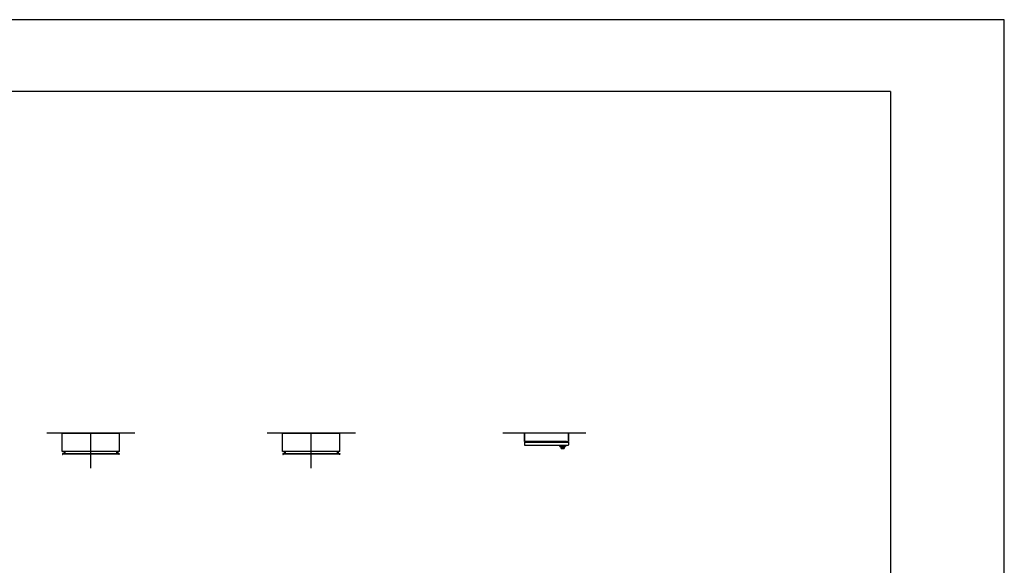
# Model space of a CAD drawing. Units: millimetres. Extents: x 0 to 21025, y 0 to 14850.
# Drawn here: x 14325 to 21025, y 11141 to 14850 of the extents above; entities that cross this region are included whole.
import ezdxf

# ---------------------------------------------------------------- set-up
doc = ezdxf.new("R2010")
doc.units = ezdxf.units.MM
doc.linetypes.add('YCENTER_1', pattern=[13, 10, -1, 1, -1])
doc.layers.add('YKK_A1', color=4, linetype='Continuous', lineweight=30)
doc.layers.add('YKK_ZWAK', color=7, linetype='Continuous', lineweight=30)

msp = doc.modelspace()

# ---------------------------------------------------------------- linework, layer by layer
at = {"layer": 'YKK_A1'}
for p, q in [((15108.8, 12038.1), (14508.8, 12038.1)), ((14613.8, 11914.6), (14613.8, 12038.1)), ((15003.8, 12037.6), (14613.8, 12037.6)), ((14614.6, 12037.6), (14614.6, 12038.1)), ((15003, 12037.6), (15003, 12038.1)), ((15003.8, 11914.6), (15003.8, 12038.1)), ((16608.8, 12038.1), (16008.8, 12038.1)), ((16113.8, 11914.6), (16113.8, 12038.1)), ((16503.8, 12037.6), (16113.8, 12037.6)), ((16114.6, 12037.6), (16114.6, 12038.1)), ((16503, 12037.6), (16503, 12038.1)), ((16503.8, 11914.6), (16503.8, 12038.1)), ((18178, 12038.1), (17613.3, 12038.1)), ((17759, 12038.1), (17759, 11982.9)), ((17759, 11982.8), (17759, 12038.1)), ((17759.1, 11983.6), (17759.1, 12038.1)), ((17759.3, 12038.1), (17759.3, 11983.7)), ((18058.7, 11983.7), (18058.7, 12038.1)), ((18058.9, 12038.1), (18058.9, 11983.6)), ((18059, 11982.4), (18059, 12038.1)), ((18059, 12038.1), (18059, 11982.3)), ((17759, 11977.9), (17759, 11959.2)), ((17759.5, 11982.4), (17770.9, 11982.4)), ((17759.8, 11977.5), (17759.8, 11977.9)), ((17759.8, 11959.2), (17759.8, 11959.2)), ((17760, 11982.3), (17761.5, 11982.3)), ((17760.1, 11959.2), (17760, 11959.2)), ((17763.4, 11982.5), (17760.1, 11982.6)), ((17763.3, 11982.5), (17760.1, 11982.6)), ((17760.1, 11982.6), (17760.1, 11982.6)), ((17760.1, 11959.2), (17760.1, 11958.1)), ((17760.1, 11958.1), (18057.9, 11958.1)), ((17760.3, 11982.8), (18057.7, 11982.8)), ((17760.3, 11982.7), (18057.7, 11982.7)), ((17760.3, 11977.9), (17760.3, 11977.8)), ((17761, 11977.9), (18057, 11977.9)), ((17761.6, 11982.2), (17761.3, 11982.3)), ((17761.8, 11982.1), (17761.5, 11982.3)), ((17772, 11982.5), (17763.4, 11982.5)), ((17764.3, 11982.1), (17771.7, 11982.1)), ((17764.8, 11979), (17764.8, 11977.9)), ((18053.2, 11979), (17764.8, 11979)), ((17764.8, 11978.2), (17767.8, 11978.2)), ((17766.8, 11978.2), (17766.8, 11979)), ((17767.8, 11979), (17767.8, 11977.9)), ((17772, 11982.4), (17771.3, 11982.4)), ((17771.7, 11982.1), (17771.7, 11979)), ((17772, 11982.5), (17772, 11982.5)), ((17772, 11982.5), (17772, 11981.5)), ((17772.7, 11979), (17772.7, 11980.5)), ((18045, 11980.5), (17773, 11980.5)), ((18044.9, 11982.6), (17773.1, 11982.6)), ((17999.7, 11947.4), (17999.5, 11958.1)), ((17999.7, 11947.4), (18039.3, 11947.4)), ((18009.5, 11935.4), (18009.5, 11940.9)), ((18009.5, 11940.9), (18029.5, 11940.9)), ((18009.5, 11935.4), (18029.5, 11935.4)), ((18012, 11940.9), (18012, 11947.4)), ((18027, 11947.4), (18027, 11940.9)), ((18029.5, 11940.9), (18029.5, 11935.4)), ((18039.5, 11958.1), (18039.3, 11947.4)), ((18045.3, 11980.5), (18045.3, 11979)), ((18046, 11982.5), (18046, 11982.5)), ((18046, 11982.5), (18054.6, 11982.5)), ((18046, 11981.5), (18046, 11982.5)), ((18046, 11982.3), (18047.1, 11982.3)), ((18046.3, 11979), (18046.3, 11982.1)), ((18046.3, 11982.1), (18053.7, 11982.1)), ((18046.4, 11981.1), (18046.3, 11981.1)), ((18046.4, 11979), (18046.4, 11981.1)), ((18047.1, 11982.5), (18047.1, 11982.4)), ((18047.1, 11982.5), (18047.1, 11982.4)), ((18047.1, 11982.4), (18059, 11982.4)), ((18047.1, 11982.3), (18047.1, 11982.4)), ((18050.2, 11977.9), (18050.2, 11979)), ((18050.2, 11978.2), (18053.2, 11978.2)), ((18051.2, 11979), (18051.2, 11978.2)), ((18053.2, 11977.9), (18053.2, 11979)), ((18057.9, 11982.6), (18054.6, 11982.5)), ((18057.9, 11982.6), (18054.6, 11982.5)), ((18054.7, 11982.5), (18054.6, 11982.5)), ((18056.2, 11982.1), (18056.5, 11982.3)), ((18056.7, 11982.3), (18056.4, 11982.2)), ((18056.5, 11982.3), (18058, 11982.3)), ((18057.7, 11977.8), (18057.7, 11977.9)), ((18057.9, 11982.6), (18057.9, 11982.6)), ((18057.9, 11958.1), (18057.9, 11959.2)), ((18058, 11959.2), (18057.9, 11959.2)), ((18058.2, 11977.9), (18058.2, 11977.5)), ((18058.2, 11959.2), (18058.2, 11959.2)), ((18058.5, 11982.8), (18058.7, 11982.6)), ((18058.7, 11982.6), (18058.8, 11982.5)), ((18058.8, 11982.5), (18058.9, 11982.4)), ((18058.9, 11982.4), (18059, 11982.4)), ((18059, 11982.4), (18059, 11982.3)), ((18059, 11982.4), (18059, 11982.4)), ((18059, 11977.9), (18059, 11959.2)), ((15003.8, 11914.6), (14613.8, 11914.6)), ((14614.9, 11900.2), (14614.9, 11895.6)), ((14624.8, 11901.5), (14615.4, 11900.7)), ((14615.4, 11895.1), (14617.9, 11894.9)), ((14628.2, 11901), (14617.9, 11900.9)), ((14617.9, 11900.9), (14618.9, 11900.4)), ((14617.9, 11894.9), (14618.9, 11895.3)), ((14618.9, 11900.1), (14618.9, 11900.4)), ((14618.9, 11895.3), (14618.9, 11900.1)), ((14998.6, 11899.6), (14618.9, 11899.6)), ((14998.6, 11896.1), (14618.9, 11896.1)), ((14626.2, 11914.6), (14626.2, 11903)), ((14628.2, 11904.9), (14626.7, 11905.1)), ((14628.2, 11904.9), (14630.7, 11905)), ((14628.2, 11901), (14631.2, 11900.9)), ((14631.2, 11899.6), (14631.2, 11914.6)), ((14631.2, 11914.6), (14631.2, 11899.6)), ((14986.3, 11914.6), (14986.3, 11899.6)), ((14986.3, 11899.6), (14986.3, 11914.6)), ((14989.3, 11901), (14986.3, 11900.9)), ((14989.3, 11904.9), (14986.8, 11905)), ((14989.3, 11904.9), (14990.8, 11905.1)), ((14989.3, 11901), (14999.6, 11900.9)), ((14991.3, 11914.6), (14991.3, 11903)), ((14992.7, 11901.5), (15002.1, 11900.7)), ((14999.6, 11900.9), (14998.6, 11900.4)), ((14998.6, 11900.1), (14998.6, 11900.4)), ((14998.6, 11895.3), (14998.6, 11900.1)), ((14999.6, 11894.9), (14998.6, 11895.3)), ((15002.1, 11895.1), (14999.6, 11894.9)), ((15002.6, 11900.2), (15002.6, 11895.6)), ((16503.8, 11914.6), (16113.8, 11914.6)), ((16114.9, 11900.2), (16114.9, 11895.6)), ((16124.8, 11901.5), (16115.4, 11900.7)), ((16115.4, 11895.1), (16117.9, 11894.9)), ((16128.2, 11901), (16117.9, 11900.9)), ((16117.9, 11900.9), (16118.9, 11900.4)), ((16117.9, 11894.9), (16118.9, 11895.3)), ((16118.9, 11900.1), (16118.9, 11900.4)), ((16118.9, 11895.3), (16118.9, 11900.1)), ((16498.6, 11899.6), (16118.9, 11899.6)), ((16498.6, 11896.1), (16118.9, 11896.1)), ((16126.2, 11914.6), (16126.2, 11903)), ((16128.2, 11904.9), (16126.7, 11905.1)), ((16128.2, 11904.9), (16130.7, 11905)), ((16128.2, 11901), (16131.2, 11900.9)), ((16131.2, 11899.6), (16131.2, 11914.6)), ((16131.2, 11914.6), (16131.2, 11899.6)), ((16486.3, 11914.6), (16486.3, 11899.6)), ((16486.3, 11899.6), (16486.3, 11914.6)), ((16489.3, 11901), (16486.3, 11900.9)), ((16489.3, 11904.9), (16486.8, 11905)), ((16489.3, 11904.9), (16490.8, 11905.1)), ((16489.3, 11901), (16499.6, 11900.9)), ((16491.3, 11914.6), (16491.3, 11903)), ((16492.7, 11901.5), (16502.1, 11900.7)), ((16499.6, 11900.9), (16498.6, 11900.4)), ((16498.6, 11900.1), (16498.6, 11900.4)), ((16498.6, 11895.3), (16498.6, 11900.1)), ((16499.6, 11894.9), (16498.6, 11895.3)), ((16502.1, 11895.1), (16499.6, 11894.9)), ((16502.6, 11900.2), (16502.6, 11895.6))]:
    msp.add_line(p, q, dxfattribs=at)
at = {"layer": 'YKK_A1', "linetype": 'YCENTER_1'}
for p, q in [((14808.8, 11800.6), (14808.8, 12043.1)), ((16308.8, 11800.6), (16308.8, 12043.1))]:
    msp.add_line(p, q, dxfattribs=at)
at = {"layer": 'YKK_A1', "linetype": 'YCENTER_1', "ltscale": 5}
for p, q in [((14808.8, 11800.6), (14808.8, 12043.1)), ((16308.8, 11800.6), (16308.8, 12043.1))]:
    msp.add_line(p, q, dxfattribs=at)
at = {"layer": 'YKK_A1'}
for centre, radius, start, end in [((17760, 11977.9), 1.05, 0, 180), ((17761, 11975.9), 2, 90, 180), ((17760, 11960.2), 1, 180, 270), ((17760.1, 11959.2), 1.1, 180, 270), ((17760.1, 11983.6), 1, 180.01795, 269.98312), ((17760.1, 11983.6), 1, 180, 268.96448), ((17760.3, 11983.8), 1, 180.02116, 269.97927), ((17760.3, 11983.7), 1, 180.01816, 269.9827), ((17760, 11977.9), 0.25, 0, 180), ((17760.1, 11959.2), 0.3, 180, 270), ((17764.6, 11976.5), 3, 126.8699, 152.18186), ((17765.8, 11974.9), 5, 90, 126.8699), ((17765.8, 11974.9), 5, 55.08479, 90), ((17770.9, 11983.4), 1, 269.99704, 305.51339), ((17773, 11981.5), 1, 179.99381, 270.01494), ((18045, 11981.5), 1, 270, 0), ((18046.4, 11977.2), 3, 36.8699, 90), ((18057.9, 11977.9), 1.05, 0, 180), ((18057, 11975.9), 2, 0, 90), ((18057.7, 11983.8), 1, 270.02073, 359.97884), ((18057.7, 11983.7), 1, 270.0173, 359.98184), ((18057.9, 11977.9), 0.25, 0, 180), ((18057.9, 11983.6), 1, 270.74013, 0), ((18057.9, 11983.6), 1, 271.03552, 0), ((18057.9, 11959.2), 1.1, 270, 0), ((18057.9, 11959.2), 0.3, 270, 0), ((18058, 11960.2), 1, 270, 0), ((14615.4, 11900.2), 0.5, 95, 180), ((14615.4, 11895.6), 0.5, 180, 265), ((14624.7, 11903), 1.5, 275, 0), ((14626.7, 11905.6), 0.5, 180, 265), ((14630.7, 11905.5), 0.5, 272, 0), ((14630.7, 11900.4), 0.5, 0, 88), ((14986.8, 11905.5), 0.5, 180, 268), ((14986.8, 11900.4), 0.5, 92, 180), ((14990.8, 11905.6), 0.5, 275, 0), ((14992.8, 11903), 1.5, 180, 265), ((15002.1, 11900.2), 0.5, 0, 85), ((15002.1, 11895.6), 0.5, 275, 0), ((16115.4, 11900.2), 0.5, 95, 180), ((16115.4, 11895.6), 0.5, 180, 265), ((16124.7, 11903), 1.5, 275, 0), ((16126.7, 11905.6), 0.5, 180, 265), ((16130.7, 11905.5), 0.5, 272, 0), ((16130.7, 11900.4), 0.5, 0, 88), ((16486.8, 11905.5), 0.5, 180, 268), ((16486.8, 11900.4), 0.5, 92, 180), ((16490.8, 11905.6), 0.5, 275, 0), ((16492.8, 11903), 1.5, 180, 265), ((16502.1, 11900.2), 0.5, 0, 85), ((16502.1, 11895.6), 0.5, 275, 0)]:
    msp.add_arc(centre, radius, start, end, dxfattribs=at)
at = {"layer": 'YKK_A1', "extrusion": (0, 0, -1)}
for centre, major_axis, ratio, start_param, end_param in [((17759.5, 11983.4), (0, 1), 0.008728, 3.124139, 3.132866), ((17759.5, 11983.4), (0, 1), 0.008728, 3.124139, 3.132866), ((17760, 11982.3), (-0.5, 0), 0.008727, 4.712389, 6.300639), ((17764.3, 11982.1), (-2.5, 0), 0.008727, 4.712389, 6.265732), ((18053.7, 11982.1), (-2.5, 0), 0.008727, 3.159046, 4.712389), ((18058, 11982.3), (-1, 0), 0.008727, 3.124139, 4.712389), ((18059, 11983.4), (0, 1), 0.017455, 3.15032, 3.159046), ((18059, 11983.4), (0, 1), 0.017455, 3.15032, 3.159046)]:
    msp.add_ellipse(centre, major_axis=major_axis, ratio=ratio, start_param=start_param, end_param=end_param, dxfattribs=at)
at = {"layer": 'YKK_A1'}
for points, knots in [([(17759, 11982.9), (17759, 11982.8), (17759, 11982.7), (17759.2, 11982.5), (17759.3, 11982.4), (17759.5, 11982.4), (17759.5, 11982.4)], [0, 0, 0, 0, 0.249996, 0.499994, 0.75, 1, 1, 1, 1]), ([(17759, 11982.8), (17759, 11982.8), (17759, 11982.6), (17759.1, 11982.5), (17759.3, 11982.4), (17759.4, 11982.3), (17759.5, 11982.3)], [0, 0, 0, 0, 0.250001, 0.500003, 0.749993, 1, 1, 1, 1]), ([(17761.8, 11982.1), (17761.8, 11982.1), (17761.7, 11982.2), (17761.6, 11982.2), (17761.6, 11982.2)], [0, 0, 0, 0, 0.847807, 1, 1, 1, 1]), ([(17772, 11982.5), (17772, 11982.5), (17772.1, 11982.6), (17772.4, 11982.6), (17772.8, 11982.6), (17773.1, 11982.6)], [0, 0, 0, 0, 0.212066, 0.452877, 1, 1, 1, 1]), ([(18044.9, 11982.6), (18045.2, 11982.6), (18045.6, 11982.6), (18045.9, 11982.6), (18046, 11982.5), (18046, 11982.5)], [0, 0, 0, 0, 0.547125, 0.788016, 1, 1, 1, 1]), ([(18056.2, 11982.1), (18056.2, 11982.1), (18056.3, 11982.2), (18056.4, 11982.2), (18056.4, 11982.2)], [0, 0, 0, 0, 0.847807, 1, 1, 1, 1])]:
    msp.add_open_spline(points, degree=3, knots=knots, dxfattribs=at)
at = {"layer": 'YKK_ZWAK'}
for p, q in [((21025, 14850), (0, 14850)), ((21025, 0), (21025, 14850)), ((20250, 14362.5), (750, 14362.5)), ((20250, 14362.5), (20250, 1112.5))]:
    msp.add_line(p, q, dxfattribs=at)

doc.saveas('drawing.dxf')
